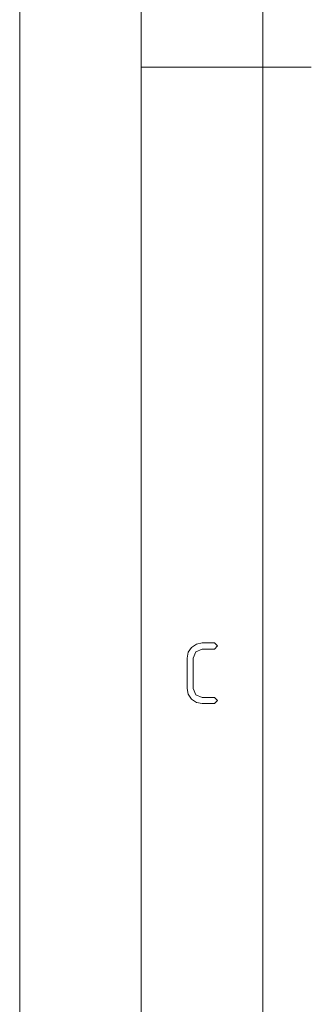
# Paper-space layout 'SHEET-001' of a CAD drawing. Units: millimetres. Extents: x 0 to 297, y 0 to 210.
# Drawn here: x 0 to 12, y 66 to 107 of the extents above; entities that cross this region are included whole.
import ezdxf

# ---------------------------------------------------------------- set-up
doc = ezdxf.new("R2010")
doc.units = ezdxf.units.MM
doc.layers.add('1', color=7, linetype='Continuous')

psp = doc.layouts.new('SHEET-001')

# ---------------------------------------------------------------- linework, layer by layer
at = {"layer": '1', "color": 18, "linetype": 'Continuous', "lineweight": 13}
for p, q in [((0, 210), (0, 0)), ((5, 195), (5, 5)), ((10, 190), (10, 10)), ((5, 105), (12, 105)), ((7.072, 81.066), (7.275, 81.204)), ((7.275, 81.204), (7.516, 81.25)), ((7.516, 81.25), (8.016, 81.25)), ((8.016, 81.25), (8.141, 81.125)), ((6.891, 80.625), (6.936, 80.865)), ((6.936, 80.865), (7.072, 81.066)), ((7.249, 80.89), (7.141, 80.625)), ((7.516, 81), (7.249, 80.89)), ((8.016, 81), (7.516, 81)), ((8.141, 81.125), (8.016, 81)), ((6.891, 79.375), (6.891, 80.625)), ((7.141, 80.625), (7.141, 79.375)), ((6.936, 79.134), (6.891, 79.375)), ((7.141, 79.375), (7.25, 79.11)), ((7.072, 78.932), (6.936, 79.134)), ((7.275, 78.795), (7.072, 78.932)), ((7.25, 79.11), (7.516, 79)), ((7.516, 78.75), (7.275, 78.795)), ((7.516, 79), (8.016, 79)), ((8.016, 79), (8.141, 78.875)), ((8.141, 78.875), (8.016, 78.75)), ((8.016, 78.75), (7.516, 78.75))]:
    psp.add_line(p, q, dxfattribs=at)

doc.saveas('drawing.dxf')
